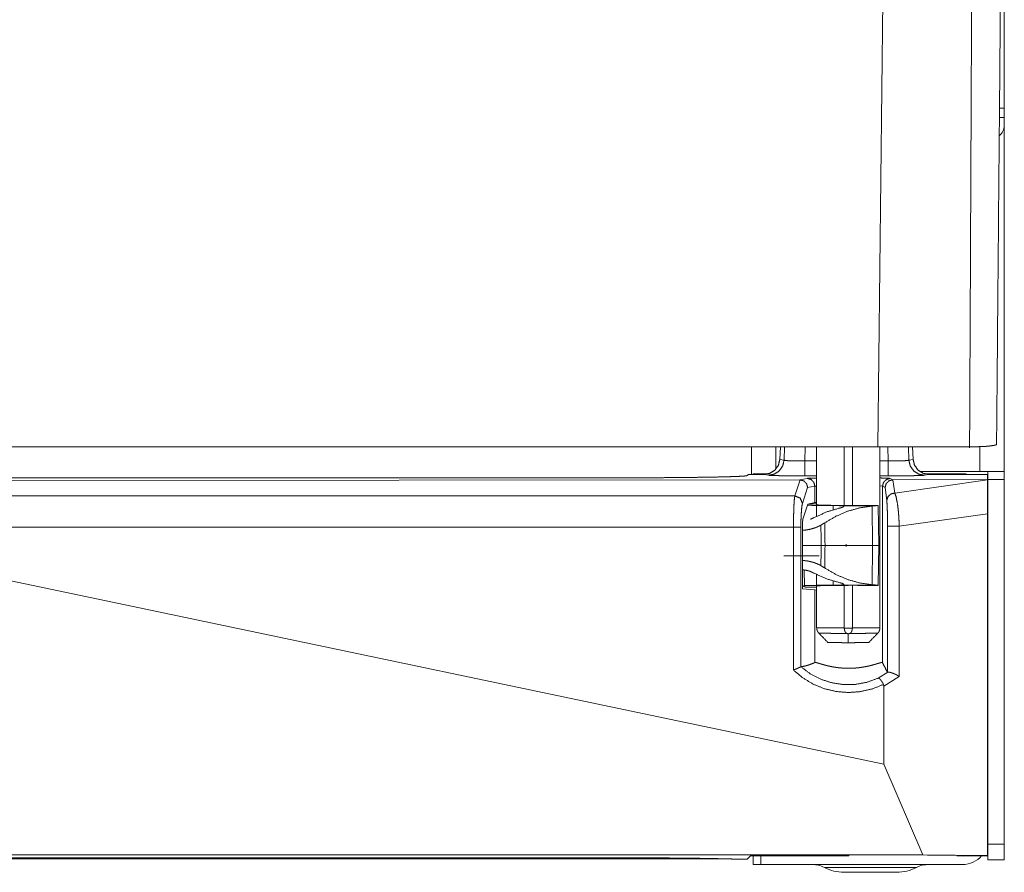
# Model space of a CAD drawing. Units: inches. Extents: x 61 to 114, y 16 to 135.
# Drawn here: x 65 to 69, y 16 to 19 of the extents above; entities that cross this region are included whole.
import ezdxf

# ---------------------------------------------------------------- set-up
doc = ezdxf.new("R2010")
doc.units = ezdxf.units.IN
doc.header["$MEASUREMENT"] = 0
doc.layers.add('CGM', color=7, linetype='Continuous', true_color=0xffffff)

msp = doc.modelspace()

# ---------------------------------------------------------------- linework, layer by layer
at = {"layer": 'CGM', "color": 2, "linetype": 'Continuous', "lineweight": 18}
for p, q in [((68.1195, 17.7823), (68.1381, 19.4969)), ((68.6045, 19.0819), (68.6045, 19.0458)), ((68.6045, 19.0158), (68.6045, 17.6867)), ((64.6402, 17.7823), (68.1195, 17.7823)), ((67.6345, 17.6762), (67.6345, 17.7823)), ((67.728, 17.7823), (67.728, 17.6968)), ((67.743, 17.7339), (67.7451, 17.7823)), ((67.7592, 17.7307), (67.7609, 17.7823)), ((67.8405, 17.7823), (67.8388, 17.7285)), ((67.8844, 17.7823), (67.8844, 17.5155)), ((67.9904, 17.557), (67.9904, 17.7823)), ((68.0215, 17.7823), (68.0215, 17.557)), ((68.1195, 17.7823), (68.4713, 17.7823)), ((68.1274, 17.0876), (68.1274, 17.7823)), ((68.1588, 17.7285), (68.1571, 17.7823)), ((68.2367, 17.7823), (68.2383, 17.7307)), ((68.2546, 17.7339), (68.2525, 17.7823)), ((68.511, 17.6867), (68.511, 17.7831)), ((67.743, 17.7339), (67.7592, 17.7307)), ((67.8388, 17.7285), (67.8844, 17.7285)), ((68.1274, 17.7285), (68.1588, 17.7285)), ((68.2383, 17.7307), (68.2546, 17.7339)), ((68.511, 17.6867), (68.281, 17.6867)), ((67.1183, 17.663), (62.0908, 17.663)), ((64.6049, 17.6522), (67.8197, 17.6553)), ((67.6228, 17.6762), (67.6182, 17.6716)), ((67.6825, 17.6762), (67.6228, 17.6762)), ((67.6405, 17.6762), (67.6405, 17.6787)), ((67.6405, 17.6787), (67.6705, 17.6787)), ((67.6705, 17.6787), (67.6997, 17.6787)), ((67.6705, 17.6787), (67.6705, 17.6762)), ((67.6995, 17.6728), (67.6825, 17.6762)), ((67.8005, 17.5938), (67.8207, 17.6553)), ((67.8197, 17.6553), (67.8476, 17.6609)), ((67.8207, 17.6553), (67.8197, 17.6553)), ((67.8844, 17.6706), (67.8388, 17.6706)), ((68.1588, 17.6706), (68.1274, 17.6706)), ((68.1669, 17.6607), (68.1771, 17.6557)), ((68.1771, 17.6557), (68.1772, 17.6557)), ((68.1772, 17.6557), (68.5405, 17.656)), ((68.1772, 17.6557), (68.1839, 17.6046)), ((68.1839, 17.6046), (68.5405, 17.6547)), ((68.2979, 17.6787), (68.4445, 17.6787)), ((68.3151, 17.6762), (68.2981, 17.6728)), ((68.4685, 17.6762), (68.3151, 17.6762)), ((68.5405, 17.6762), (68.4685, 17.6762)), ((68.5405, 17.6762), (68.5405, 17.656)), ((68.5405, 17.656), (68.5405, 17.6547)), ((68.541, 17.6567), (68.6045, 17.6567)), ((68.541, 16.2567), (68.541, 17.6567)), ((68.6045, 16.2567), (68.6045, 17.6567)), ((67.8499, 17.6254), (67.83, 17.5648)), ((67.8775, 17.6309), (67.8499, 17.6254)), ((67.8844, 17.6316), (67.8775, 17.6309)), ((67.8775, 17.6309), (67.8775, 17.5678)), ((68.137, 17.6307), (68.1274, 17.6317)), ((68.137, 17.6307), (68.137, 16.9536)), ((68.147, 17.6257), (68.137, 17.6307)), ((68.1535, 17.5756), (68.147, 17.6257)), ((64.6049, 17.5938), (67.8005, 17.5938)), ((67.8318, 17.504), (67.8511, 17.5625)), ((67.8511, 17.5625), (67.8775, 17.5678)), ((67.8567, 17.5637), (67.8844, 17.5637)), ((67.8775, 17.5678), (67.8844, 17.5684)), ((67.8853, 17.5598), (67.8855, 17.56)), ((67.8853, 17.5593), (67.8853, 17.5598)), ((67.9478, 17.5404), (67.9479, 17.5563)), ((67.9479, 17.5563), (67.9715, 17.556)), ((67.9715, 17.556), (68.113, 17.556)), ((68.1203, 17.5574), (68.0881, 17.5574)), ((68.0989, 17.4037), (68.0969, 17.5548)), ((68.113, 17.556), (68.1204, 17.5566)), ((68.1204, 17.5566), (68.1203, 17.5574)), ((68.123, 17.4037), (68.1204, 17.5566)), ((68.5405, 17.5254), (68.2014, 17.4778)), ((68.5405, 16.2134), (68.5405, 17.5254)), ((67.7955, 17.4731), (64.6061, 17.4731)), ((67.7955, 16.925), (67.7955, 17.4731)), ((67.8238, 17.4731), (67.8238, 16.9379)), ((67.8297, 17.2375), (67.8297, 17.4731)), ((68.1564, 16.9164), (68.1564, 17.4778)), ((68.2014, 17.4778), (68.2014, 16.9007)), ((68.0989, 17.4037), (67.9165, 17.4037)), ((68.0969, 17.2525), (68.0989, 17.4037)), ((68.1204, 17.2507), (68.123, 17.4037)), ((67.8313, 17.3637), (67.8941, 17.3637)), ((68.142, 16.5637), (64.6061, 17.3069)), ((67.8369, 17.3088), (67.8374, 17.2489)), ((67.8844, 17.2918), (67.8844, 17.0876)), ((67.8297, 17.2489), (67.8374, 17.2489)), ((67.8297, 17.2482), (67.831, 17.2482)), ((67.8775, 17.2327), (67.8297, 17.2375)), ((67.8307, 17.248), (67.831, 17.2482)), ((67.8307, 17.248), (67.8307, 17.2482)), ((67.8308, 17.2475), (67.8307, 17.248)), ((67.831, 17.2474), (67.8308, 17.2475)), ((67.8421, 17.2437), (67.831, 17.2474)), ((67.8844, 17.2437), (67.8421, 17.2437)), ((67.8775, 17.2327), (67.8775, 16.954)), ((67.8844, 17.2324), (67.8775, 17.2327)), ((67.8853, 17.2475), (67.8853, 17.248)), ((67.8855, 17.2474), (67.8853, 17.2475)), ((67.9479, 17.2511), (67.9478, 17.2669)), ((67.9715, 17.2514), (67.9479, 17.2511)), ((68.113, 17.2514), (67.9715, 17.2514)), ((67.9904, 17.0866), (67.9904, 17.2503)), ((68.0215, 17.2504), (68.0215, 17.0866)), ((68.0881, 17.25), (68.1203, 17.25)), ((68.1204, 17.2507), (68.113, 17.2514)), ((68.1203, 17.25), (68.1204, 17.2507)), ((68.0215, 17.0864), (67.9904, 17.0864)), ((68.541, 17.1037), (68.5405, 17.1037)), ((68.1208, 16.8941), (68.1578, 16.9167)), ((68.2014, 16.9007), (68.142, 16.8638)), ((68.142, 16.8638), (68.142, 16.5637)), ((68.5405, 16.7537), (68.541, 16.7537)), ((68.2922, 16.2159), (68.142, 16.5637)), ((68.541, 16.2567), (68.6045, 16.2567)), ((68.541, 16.1967), (68.541, 16.2567)), ((68.6045, 16.2567), (68.6045, 16.1967)), ((68.2922, 16.2159), (60.9169, 16.2159)), ((67.6172, 16.1988), (67.6308, 16.2124)), ((68.0082, 16.2124), (67.6308, 16.2124)), ((67.6405, 16.1787), (67.6405, 16.2124)), ((67.6705, 16.2124), (67.6705, 16.1787)), ((68.0084, 16.2156), (68.0082, 16.2124)), ((68.1959, 16.2156), (68.0084, 16.2156)), ((68.1959, 16.2156), (68.4223, 16.2134)), ((68.5405, 16.2134), (68.2922, 16.2159)), ((68.4223, 16.2134), (68.4223, 16.2124)), ((68.5405, 16.2124), (68.4223, 16.2124)), ((68.5405, 16.2134), (68.5405, 16.2124)), ((61.6675, 16.2003), (67.5415, 16.2003)), ((67.1183, 16.2044), (62.0908, 16.2044)), ((67.6172, 16.1988), (67.5838, 16.1988)), ((67.6705, 16.1787), (67.6405, 16.1787)), ((68.4445, 16.1787), (67.6705, 16.1787)), ((68.6045, 16.1967), (68.541, 16.1967))]:
    msp.add_line(p, q, dxfattribs=at)
for centre, radius, start, end in [((68.5545, 19.0158), 0.05, 308.3564, 0), ((68.4445, 17.5827), 0.096, 76.8952, 90), ((68.4445, 16.2747), 0.096, 270, 319.5436), ((67.8676, 16.0787), 0.1, 62.4198, 90), ((68.3135, 16.0787), 0.1, 90, 117.5802), ((67.9898, 16.3127), 0.164, 242.4198, 270), ((68.1912, 16.3127), 0.164, 270, 297.5802)]:
    msp.add_arc(centre, radius, start, end, dxfattribs=at)
for points, knots in [([(68.4831, 20.3874), (68.4774, 19.1181), (68.4734, 18.2276), (68.4713, 17.7823), (68.4713, 17.7823)], [0, 0, 0.487223, 0.829073, 0.999998, 1, 1]), ([(68.6045, 19.4597), (68.6045, 19.4471), (68.6045, 19.44), (68.6045, 19.4362), (68.6045, 19.4324), (68.6045, 19.416), (68.6045, 19.3978), (68.6045, 19.388), (68.6045, 19.3673), (68.6045, 19.3534), (68.6045, 19.3477), (68.6045, 19.339), (68.6045, 19.321), (68.6045, 19.2961), (68.6045, 19.2832), (68.6045, 19.2565), (68.6045, 19.2427), (68.6045, 19.2357), (68.6045, 19.2286), (68.6045, 19.2001), (68.6045, 19.1712), (68.6045, 19.1418), (68.6045, 19.127), (68.6045, 19.097), (68.6045, 19.0819)], [0, 0, 0.033465, 0.052209, 0.062079, 0.072246, 0.1158, 0.16392, 0.189674, 0.244597, 0.281271, 0.296422, 0.319522, 0.367039, 0.433099, 0.467274, 0.537926, 0.574415, 0.592956, 0.61164, 0.687087, 0.763653, 0.841323, 0.880573, 0.95991, 1, 1]), ([(68.6045, 19.0458), (68.6045, 19.0308), (68.6045, 19.0158)], [0, 0, 0.500109, 1, 1]), ([(68.5388, 17.7843), (68.5356, 17.784), (68.5324, 17.7837), (68.5307, 17.7836), (68.529, 17.7835), (68.5272, 17.7834), (68.5254, 17.7833), (68.5181, 17.7829), (68.5104, 17.7827), (68.4939, 17.7824), (68.4758, 17.7823)], [0, 0, 0.050226, 0.102276, 0.12901, 0.156356, 0.184109, 0.21227, 0.328679, 0.451023, 0.713596, 1, 1]), ([(68.5388, 17.7843), (68.5457, 17.785), (68.5519, 17.7857), (68.5575, 17.7865), (68.5624, 17.7872), (68.5635, 17.7874), (68.5646, 17.7876), (68.5656, 17.7878), (68.5666, 17.788), (68.5684, 17.7884), (68.57, 17.7888), (68.5728, 17.7896), (68.5748, 17.7905)], [0, 0, 0.189723, 0.361133, 0.514455, 0.64958, 0.680615, 0.710426, 0.738848, 0.766224, 0.817159, 0.863083, 0.940748, 1, 1]), ([(67.6825, 17.6762), (67.705, 17.6805), (67.7244, 17.693), (67.7377, 17.7117), (67.743, 17.7339)], [0, 0, 0.250396, 0.500776, 0.750771, 1, 1]), ([(67.7592, 17.7307), (67.7541, 17.7084), (67.741, 17.6897), (67.7219, 17.6772), (67.6995, 17.6728)], [0, 0, 0.250384, 0.500598, 0.750453, 1, 1]), ([(67.7592, 17.7307), (67.7647, 17.7295), (67.7767, 17.7286), (67.7941, 17.7282), (67.8154, 17.7281), (67.8388, 17.7285)], [0, 0, 0.070459, 0.221008, 0.439347, 0.706756, 1, 1]), ([(67.8388, 17.6706), (67.8388, 17.6752), (67.8388, 17.7064), (67.8388, 17.7285)], [0, 0, 0.080457, 0.618801, 1, 1]), ([(68.1588, 17.7285), (68.1822, 17.7281), (68.2035, 17.7282), (68.2209, 17.7286), (68.2328, 17.7295), (68.2383, 17.7307)], [0, 0, 0.293244, 0.560653, 0.779074, 0.929541, 1, 1]), ([(68.1588, 17.7285), (68.1588, 17.7064), (68.1588, 17.6752), (68.1588, 17.6706)], [0, 0, 0.381199, 0.919543, 1, 1]), ([(68.2981, 17.6728), (68.2757, 17.6772), (68.2566, 17.6897), (68.2435, 17.7084), (68.2383, 17.7307)], [0, 0, 0.249532, 0.499432, 0.74963, 1, 1]), ([(68.2546, 17.7339), (68.2599, 17.7117), (68.2732, 17.693), (68.2925, 17.6805), (68.3151, 17.6762)], [0, 0, 0.249219, 0.499221, 0.749667, 1, 1]), ([(68.6045, 17.6867), (68.6, 17.6867), (68.566, 17.6867), (68.511, 17.6867)], [0, 0, 0.048949, 0.412199, 1, 1]), ([(67.6182, 17.6716), (67.6129, 17.6705), (67.5993, 17.6693), (67.5777, 17.6683), (67.5484, 17.6673), (67.5118, 17.6663), (67.4687, 17.6655), (67.4198, 17.6648), (67.3658, 17.6641), (67.3076, 17.6637), (67.2463, 17.6633), (67.1828, 17.6631), (67.1183, 17.663)], [0, 0, 0.010844, 0.038099, 0.081406, 0.140068, 0.213102, 0.299288, 0.397211, 0.505204, 0.621473, 0.744079, 0.870966, 1, 1]), ([(67.8388, 17.6706), (67.8046, 17.6706), (67.7724, 17.6709), (67.7443, 17.6712), (67.722, 17.6717), (67.7067, 17.6722), (67.6995, 17.6728)], [0, 0, 0.245675, 0.476356, 0.678032, 0.838469, 0.948012, 1, 1]), ([(67.8207, 17.6553), (67.8353, 17.6509), (67.8459, 17.64), (67.8499, 17.6254)], [0, 0, 0.332861, 0.666836, 1, 1]), ([(67.8476, 17.6609), (67.8538, 17.6614), (67.8662, 17.662), (67.8844, 17.6624)], [0, 0, 0.166635, 0.504477, 1, 1]), ([(67.8476, 17.6609), (67.8626, 17.6568), (67.8735, 17.6459), (67.8775, 17.6309)], [0, 0, 0.332851, 0.666156, 1, 1]), ([(68.1274, 17.6625), (68.1481, 17.662), (68.1615, 17.6614), (68.1669, 17.6607)], [0, 0, 0.523485, 0.86249, 1, 1]), ([(68.1669, 17.6607), (68.1519, 17.6567), (68.141, 17.6457), (68.137, 17.6307)], [0, 0, 0.333291, 0.666617, 1, 1]), ([(68.1771, 17.6557), (68.1621, 17.6516), (68.1511, 17.6407), (68.147, 17.6257)], [0, 0, 0.333501, 0.667033, 1, 1]), ([(68.2981, 17.6728), (68.2908, 17.6722), (68.2756, 17.6717), (68.2532, 17.6712), (68.2251, 17.6709), (68.193, 17.6706), (68.1588, 17.6706)], [0, 0, 0.052032, 0.161523, 0.322, 0.523666, 0.754337, 1, 1]), ([(68.5405, 17.6547), (68.5405, 17.6434), (68.5405, 17.6054), (68.5405, 17.5535), (68.5405, 17.5254)], [0, 0, 0.087371, 0.381249, 0.782893, 1, 1]), ([(67.7955, 17.4731), (67.7957, 17.5054), (67.7964, 17.5356), (67.7975, 17.5615), (67.7989, 17.5813), (67.8005, 17.5938)], [0, 0, 0.267549, 0.516904, 0.731173, 0.895853, 1, 1]), ([(67.8005, 17.5938), (67.8212, 17.585), (67.83, 17.5648)], [0, 0, 0.505263, 1, 1]), ([(68.1839, 17.6046), (68.1688, 17.6008), (68.1577, 17.5902), (68.1535, 17.5756)], [0, 0, 0.337929, 0.671868, 1, 1]), ([(68.1564, 17.4778), (68.1563, 17.5033), (68.1559, 17.5275), (68.1553, 17.5485), (68.1544, 17.5649), (68.1535, 17.5756)], [0, 0, 0.260678, 0.50729, 0.722315, 0.890494, 1, 1]), ([(68.1839, 17.6046), (68.1889, 17.5911), (68.1934, 17.5699), (68.1972, 17.5426), (68.1999, 17.5112), (68.2014, 17.4778)], [0, 0, 0.112068, 0.280321, 0.494459, 0.740015, 1, 1]), ([(67.83, 17.5648), (67.828, 17.5554), (67.8263, 17.5403), (67.8249, 17.5206), (67.8241, 17.4977), (67.8238, 17.4731)], [0, 0, 0.105308, 0.270243, 0.484282, 0.733116, 1, 1]), ([(67.9479, 17.5563), (67.9174, 17.5566), (67.8902, 17.5569), (67.8673, 17.5574), (67.8495, 17.5579)], [0, 0, 0.310623, 0.586791, 0.819181, 1, 1]), ([(67.9728, 17.5469), (67.9231, 17.5322), (67.875, 17.5107)], [0, 0, 0.496465, 1, 1]), ([(68.0881, 17.5574), (68.0597, 17.5571), (68.0291, 17.557), (67.9978, 17.557), (67.9677, 17.5572), (67.9403, 17.5574), (67.9173, 17.5578), (67.8999, 17.5583), (67.889, 17.5588), (67.8853, 17.5593)], [0, 0, 0.139695, 0.290812, 0.444946, 0.593561, 0.728411, 0.841956, 0.927943, 0.981574, 1, 1]), ([(68.0969, 17.5548), (68.0492, 17.5478), (68.0027, 17.5345), (67.958, 17.5153), (67.9154, 17.4903)], [0, 0, 0.247412, 0.495882, 0.74644, 1, 1]), ([(67.9715, 17.556), (67.9734, 17.556), (67.9753, 17.5559), (67.9762, 17.5559), (67.9771, 17.5558), (67.9779, 17.5558), (67.9787, 17.5557), (67.9816, 17.5555), (67.9841, 17.5552), (67.9846, 17.5552), (67.9851, 17.5551), (67.9856, 17.555), (67.986, 17.5549), (67.9868, 17.5547), (67.9874, 17.5545), (67.9883, 17.554), (67.9886, 17.5534), (67.9886, 17.5532), (67.9886, 17.5531), (67.9885, 17.5529), (67.9884, 17.5527), (67.9881, 17.5524), (67.9877, 17.552), (67.9865, 17.5512), (67.9847, 17.5504), (67.9842, 17.5502), (67.9836, 17.55), (67.983, 17.5498), (67.9824, 17.5496), (67.9811, 17.5491), (67.9797, 17.5487), (67.9765, 17.5478), (67.9728, 17.5469)], [0, 0, 0.055695, 0.108635, 0.134098, 0.15864, 0.182269, 0.205165, 0.287989, 0.357588, 0.372881, 0.387295, 0.400999, 0.413648, 0.436356, 0.455686, 0.484387, 0.503525, 0.507996, 0.512618, 0.517711, 0.52334, 0.536419, 0.552378, 0.593821, 0.64909, 0.665199, 0.682011, 0.699701, 0.718258, 0.757497, 0.799736, 0.893624, 1, 1]), ([(68.113, 17.556), (68.1098, 17.5558), (68.106, 17.5556), (68.1017, 17.5552), (68.0969, 17.5548)], [0, 0, 0.20105, 0.434889, 0.701087, 1, 1]), ([(67.8297, 17.4731), (67.83, 17.4866), (67.8307, 17.4976), (67.8318, 17.504)], [0, 0, 0.435939, 0.790927, 1, 1]), ([(67.875, 17.5107), (67.8677, 17.5075), (67.8608, 17.504)], [0, 0, 0.508962, 1, 1]), ([(67.9007, 17.4812), (67.8967, 17.4792), (67.8926, 17.4771), (67.8904, 17.4762), (67.8883, 17.4752), (67.8861, 17.4743), (67.8838, 17.4734), (67.8793, 17.4716), (67.8746, 17.47), (67.8697, 17.4685), (67.8648, 17.4671), (67.8622, 17.4664), (67.8597, 17.4658), (67.8571, 17.4652), (67.8544, 17.4647), (67.8491, 17.4637), (67.8438, 17.4629), (67.8384, 17.4623), (67.8329, 17.4618), (67.8298, 17.4616)], [0, 0, 0.060667, 0.122736, 0.154322, 0.186289, 0.218626, 0.251324, 0.317315, 0.384451, 0.452772, 0.522298, 0.557577, 0.593165, 0.629167, 0.665405, 0.738076, 0.811155, 0.88463, 0.958568, 1, 1]), ([(67.9154, 17.4903), (67.9077, 17.486), (67.9007, 17.4812)], [0, 0, 0.512391, 1, 1]), ([(68.2014, 17.4778), (68.1639, 17.4778), (68.1564, 17.4778)], [0, 0, 0.834274, 1, 1]), ([(67.8313, 17.3637), (67.8256, 17.3637), (67.7938, 17.3637), (67.7628, 17.3637), (67.758, 17.3637)], [0, 0, 0.07762, 0.5127, 0.93508, 1, 1]), ([(67.758, 17.3637), (67.7623, 17.3637), (67.7931, 17.3637), (67.8399, 17.3637), (67.88, 17.3637), (67.8941, 17.3637)], [0, 0, 0.031186, 0.257808, 0.601521, 0.896398, 1, 1]), ([(67.8298, 17.3457), (67.8329, 17.3456), (67.8384, 17.3451), (67.8438, 17.3445), (67.8491, 17.3437), (67.8544, 17.3427), (67.8571, 17.3422), (67.8597, 17.3416), (67.8622, 17.3409), (67.8648, 17.3403), (67.8697, 17.3389), (67.8746, 17.3374), (67.8793, 17.3357), (67.8838, 17.334), (67.8861, 17.3331), (67.8883, 17.3322), (67.8904, 17.3312), (67.8926, 17.3302), (67.8967, 17.3282), (67.9007, 17.3261)], [0, 0, 0.041433, 0.11537, 0.188842, 0.261925, 0.334595, 0.370828, 0.40683, 0.442423, 0.477696, 0.547228, 0.615541, 0.682678, 0.748668, 0.781365, 0.813702, 0.845669, 0.877264, 0.939323, 1, 1]), ([(67.8299, 17.3099), (67.8324, 17.3097), (67.835, 17.3094), (67.8375, 17.3091), (67.8388, 17.3089), (67.8401, 17.3087), (67.8413, 17.3085), (67.8426, 17.3083), (67.8475, 17.3074), (67.8521, 17.3062), (67.8544, 17.3056), (67.8566, 17.3049), (67.8587, 17.3042), (67.8608, 17.3034)], [0, 0, 0.079252, 0.161338, 0.242793, 0.283399, 0.32386, 0.364392, 0.404587, 0.561573, 0.712759, 0.786565, 0.858964, 0.930177, 1, 1]), ([(67.9007, 17.3261), (67.9077, 17.3214), (67.9154, 17.3171)], [0, 0, 0.487581, 1, 1]), ([(67.9154, 17.3171), (67.958, 17.2921), (68.0027, 17.2728), (68.0492, 17.2596), (68.0969, 17.2525)], [0, 0, 0.253563, 0.504121, 0.75259, 1, 1]), ([(67.8608, 17.3034), (67.8677, 17.2999), (67.875, 17.2966)], [0, 0, 0.491062, 1, 1]), ([(67.875, 17.2966), (67.9231, 17.2752), (67.9728, 17.2604)], [0, 0, 0.503532, 1, 1]), ([(67.8374, 17.2489), (67.8535, 17.2496), (67.8781, 17.2502), (67.9102, 17.2507), (67.9479, 17.2511)], [0, 0, 0.145263, 0.368675, 0.658668, 1, 1]), ([(67.8853, 17.248), (67.889, 17.2486), (67.8999, 17.2491), (67.9173, 17.2496), (67.9403, 17.2499), (67.9677, 17.2502), (67.9978, 17.2503), (68.0291, 17.2504), (68.0597, 17.2502), (68.0881, 17.25)], [0, 0, 0.018428, 0.072058, 0.158045, 0.27159, 0.406439, 0.555054, 0.709188, 0.860306, 1, 1]), ([(67.9728, 17.2604), (67.9765, 17.2596), (67.9797, 17.2587), (67.9811, 17.2582), (67.9824, 17.2578), (67.983, 17.2576), (67.9836, 17.2574), (67.9842, 17.2572), (67.9847, 17.257), (67.9865, 17.2561), (67.9877, 17.2554), (67.9881, 17.255), (67.9884, 17.2546), (67.9885, 17.2545), (67.9886, 17.2543), (67.9886, 17.2541), (67.9886, 17.254), (67.9883, 17.2534), (67.9874, 17.2529), (67.9868, 17.2527), (67.986, 17.2525), (67.9856, 17.2524), (67.9851, 17.2523), (67.9846, 17.2522), (67.9841, 17.2521), (67.9816, 17.2518), (67.9787, 17.2516), (67.9779, 17.2516), (67.9771, 17.2515), (67.9762, 17.2515), (67.9753, 17.2515), (67.9734, 17.2514), (67.9715, 17.2514)], [0, 0, 0.106377, 0.200277, 0.242516, 0.281755, 0.300313, 0.317987, 0.334798, 0.350907, 0.406196, 0.447615, 0.463574, 0.476653, 0.482321, 0.487371, 0.492039, 0.49651, 0.515609, 0.544309, 0.563639, 0.586347, 0.598996, 0.61271, 0.627116, 0.642409, 0.712013, 0.794834, 0.817731, 0.841359, 0.865904, 0.891364, 0.944305, 1, 1]), ([(68.0969, 17.2525), (68.1017, 17.2521), (68.106, 17.2518), (68.1098, 17.2515), (68.113, 17.2514)], [0, 0, 0.298913, 0.565118, 0.79895, 1, 1]), ([(67.8844, 17.0876), (67.8849, 17.0876), (67.8855, 17.0875), (67.8875, 17.0875), (67.8888, 17.0875), (67.8896, 17.0875), (67.8904, 17.0875), (67.8908, 17.0875), (67.8913, 17.0875), (67.8918, 17.0875), (67.8922, 17.0875), (67.8966, 17.0874), (67.9017, 17.0874), (67.9078, 17.0873), (67.9086, 17.0873), (67.9094, 17.0873), (67.9111, 17.0873), (67.9129, 17.0873), (67.9184, 17.0872), (67.9222, 17.0872), (67.9305, 17.0871), (67.9394, 17.087), (67.9405, 17.087), (67.9417, 17.087), (67.9429, 17.087), (67.9464, 17.087), (67.9537, 17.0869), (67.9638, 17.0868), (67.9715, 17.0867), (67.9742, 17.0867), (67.9755, 17.0867), (67.9769, 17.0867), (67.9782, 17.0867), (67.9795, 17.0867), (67.9904, 17.0866)], [0, 0, 0.004609, 0.010385, 0.028821, 0.041418, 0.048608, 0.056412, 0.060468, 0.064708, 0.069133, 0.073619, 0.114361, 0.163277, 0.220365, 0.228047, 0.235912, 0.251951, 0.268482, 0.320347, 0.356849, 0.434585, 0.518528, 0.529466, 0.540527, 0.551589, 0.585203, 0.653906, 0.748725, 0.822221, 0.847109, 0.859707, 0.872304, 0.884963, 0.897684, 1, 1]), ([(67.8845, 17.0875), (67.885, 17.082), (67.8865, 17.0767), (67.8883, 17.0727), (67.8908, 17.0691), (67.8919, 17.0678), (67.8932, 17.0667)], [0, 0, 0.241061, 0.47674, 0.666274, 0.855137, 0.927323, 1, 1]), ([(68.0016, 17.0654), (68.0001, 17.066), (67.9988, 17.0667), (67.9981, 17.0672), (67.9975, 17.0676), (67.9969, 17.0681), (67.9964, 17.0686), (67.9958, 17.0692), (67.9953, 17.0698), (67.9949, 17.0704), (67.9944, 17.071), (67.9937, 17.0723), (67.993, 17.0737), (67.9924, 17.0752), (67.9919, 17.0767), (67.9917, 17.0774), (67.9915, 17.0782), (67.9913, 17.079), (67.9911, 17.0798), (67.9908, 17.0815), (67.9906, 17.0831), (67.9905, 17.0847), (67.9904, 17.0864)], [0, 0, 0.063376, 0.125284, 0.156018, 0.186486, 0.216437, 0.246398, 0.276271, 0.306271, 0.336317, 0.36654, 0.42678, 0.487328, 0.548634, 0.61101, 0.642683, 0.674712, 0.706809, 0.738983, 0.803587, 0.868504, 0.933988, 1, 1]), ([(68.0215, 17.0864), (68.0214, 17.0847), (68.0212, 17.0831), (68.021, 17.0814), (68.0207, 17.0798), (68.0206, 17.079), (68.0204, 17.0782), (68.0202, 17.0774), (68.02, 17.0767), (68.0195, 17.0752), (68.0189, 17.0737), (68.0185, 17.073), (68.0182, 17.0723), (68.0178, 17.0716), (68.0174, 17.071), (68.0165, 17.0698), (68.0155, 17.0686), (68.0149, 17.0681), (68.0143, 17.0676), (68.0137, 17.0671), (68.0131, 17.0667), (68.0117, 17.066), (68.0102, 17.0654)], [0, 0, 0.066072, 0.131631, 0.196748, 0.261534, 0.293901, 0.326127, 0.357975, 0.389664, 0.45205, 0.513544, 0.544065, 0.574632, 0.605127, 0.635298, 0.695147, 0.754916, 0.784925, 0.815314, 0.845467, 0.875851, 0.937136, 1, 1]), ([(68.0215, 17.0866), (68.0269, 17.0866), (68.0324, 17.0867), (68.0429, 17.0868), (68.0531, 17.0869), (68.063, 17.087), (68.0678, 17.087), (68.0725, 17.087), (68.0814, 17.0871), (68.0896, 17.0872), (68.0935, 17.0872), (68.1008, 17.0873), (68.1072, 17.0874), (68.1101, 17.0874), (68.1153, 17.0874), (68.1196, 17.0875), (68.1201, 17.0875), (68.121, 17.0875), (68.1214, 17.0875), (68.1222, 17.0875), (68.123, 17.0875), (68.1244, 17.0875), (68.1263, 17.0875), (68.1269, 17.0876), (68.1272, 17.0876), (68.1273, 17.0876), (68.1274, 17.0876), (68.1274, 17.0876), (68.1274, 17.0876)], [0, 0, 0.051496, 0.102501, 0.202114, 0.298654, 0.391999, 0.437411, 0.481411, 0.565046, 0.642782, 0.679469, 0.74811, 0.808824, 0.836232, 0.885086, 0.925951, 0.930498, 0.939163, 0.94328, 0.951023, 0.958213, 0.970872, 0.98943, 0.995207, 0.997296, 0.998771, 0.999324, 0.999877, 1, 1]), ([(68.0215, 17.0866), (68.0215, 17.0865), (68.0215, 17.0864)], [0, 0, 0.493564, 1, 1]), ([(68.1187, 17.0667), (68.1194, 17.0673), (68.1201, 17.0679), (68.1234, 17.0721), (68.1255, 17.0771), (68.1269, 17.0822), (68.1274, 17.0875)], [0, 0, 0.040922, 0.081489, 0.309313, 0.540723, 0.768332, 1, 1]), ([(68.0016, 17.0654), (67.9908, 17.0655), (67.9801, 17.0656), (67.9749, 17.0657), (67.9646, 17.0658), (67.9548, 17.0659), (67.9501, 17.066), (67.9454, 17.066), (67.9431, 17.066), (67.9365, 17.0661), (67.9323, 17.0662), (67.9245, 17.0663), (67.9209, 17.0663), (67.9165, 17.0663), (67.9149, 17.0664), (67.9141, 17.0664), (67.9111, 17.0664), (67.9056, 17.0665), (67.9011, 17.0665), (67.9002, 17.0665), (67.8992, 17.0665), (67.8988, 17.0666), (67.8984, 17.0666), (67.898, 17.0666), (67.8976, 17.0666), (67.895, 17.0666), (67.8935, 17.0666), (67.8929, 17.0666)], [0, 0, 0.099431, 0.197783, 0.246241, 0.340341, 0.430727, 0.474573, 0.51746, 0.538424, 0.599101, 0.637496, 0.709494, 0.743156, 0.782869, 0.797963, 0.805331, 0.833363, 0.883139, 0.924648, 0.933693, 0.942198, 0.946271, 0.950165, 0.953938, 0.957532, 0.981072, 0.995208, 1, 1]), ([(68.0016, 17.0654), (68.0028, 17.065), (68.0039, 17.0646), (68.0044, 17.0644), (68.005, 17.0641), (68.0053, 17.064), (68.0055, 17.0639), (68.0057, 17.0638), (68.0058, 17.0638), (68.0058, 17.0637), (68.0059, 17.0637), (68.0059, 17.0636), (68.0059, 17.0636)], [0, 0, 0.254862, 0.509956, 0.637142, 0.76221, 0.82519, 0.887571, 0.917415, 0.946919, 0.960819, 0.975595, 0.988124, 1, 1]), ([(68.0102, 17.0654), (68.0091, 17.065), (68.008, 17.0646), (68.0074, 17.0644), (68.0069, 17.0641), (68.0066, 17.064), (68.0063, 17.0639), (68.0062, 17.0638), (68.0061, 17.0638), (68.006, 17.0637), (68.006, 17.0637), (68.006, 17.0636), (68.0059, 17.0636)], [0, 0, 0.255899, 0.509411, 0.636342, 0.762573, 0.824201, 0.886656, 0.916468, 0.945759, 0.960973, 0.974475, 0.987811, 1, 1]), ([(68.0059, 17.0636), (68.0059, 17.0543), (68.0059, 17.0374), (68.0059, 17.0298)], [0, 0, 0.273301, 0.773325, 1, 1]), ([(68.1189, 17.0666), (68.1189, 17.0666), (68.1188, 17.0666), (68.1188, 17.0666), (68.1186, 17.0666), (68.1184, 17.0666), (68.1168, 17.0666), (68.1143, 17.0666), (68.1135, 17.0666), (68.1122, 17.0665), (68.1117, 17.0665), (68.1112, 17.0665), (68.1107, 17.0665), (68.1062, 17.0665), (68.1008, 17.0664), (68.0945, 17.0663), (68.091, 17.0663), (68.0874, 17.0663), (68.0835, 17.0662), (68.0753, 17.0661), (68.0665, 17.066), (68.0595, 17.0659), (68.0546, 17.0659), (68.0472, 17.0658), (68.037, 17.0657), (68.0318, 17.0656), (68.0265, 17.0655), (68.0238, 17.0655), (68.0157, 17.0654), (68.0102, 17.0654)], [0, 0, 0.000299, 0.000719, 0.001198, 0.002756, 0.004852, 0.019109, 0.04265, 0.050018, 0.062178, 0.066551, 0.071044, 0.075656, 0.117168, 0.166827, 0.224632, 0.256619, 0.290464, 0.325806, 0.401043, 0.482269, 0.547083, 0.59159, 0.659878, 0.753744, 0.801845, 0.850785, 0.875524, 0.950042, 1, 1]), ([(68.0059, 17.0298), (67.9907, 17.0301), (67.9832, 17.0302), (67.969, 17.0304), (67.9624, 17.0306), (67.9505, 17.0308), (67.9454, 17.0308), (67.9368, 17.031), (67.9335, 17.0311), (67.929, 17.0311), (67.9275, 17.0312)], [0, 0, 0.194488, 0.289367, 0.470408, 0.554744, 0.706483, 0.772392, 0.881547, 0.923633, 0.980742, 1, 1]), ([(68.0844, 17.0312), (68.0829, 17.0311), (68.0784, 17.0311), (68.0711, 17.0309), (68.0613, 17.0308), (68.0494, 17.0306), (68.0359, 17.0303), (68.0286, 17.0302), (68.0136, 17.0299), (68.0059, 17.0298)], [0, 0, 0.019339, 0.076361, 0.168991, 0.293576, 0.445219, 0.618111, 0.710408, 0.902225, 1, 1]), ([(67.8238, 16.9379), (67.8235, 16.9377), (67.8228, 16.9374), (67.8224, 16.9371), (67.822, 16.9369), (67.8214, 16.9366), (67.8208, 16.9364), (67.8195, 16.9357), (67.818, 16.935), (67.8172, 16.9346), (67.8163, 16.9342), (67.8154, 16.9338), (67.8144, 16.9333), (67.8124, 16.9324), (67.8102, 16.9314), (67.8091, 16.9309), (67.808, 16.9304), (67.8056, 16.9294), (67.8032, 16.9283), (67.8007, 16.9272), (67.7994, 16.9267), (67.7981, 16.9261), (67.7975, 16.9258), (67.7962, 16.9253), (67.7955, 16.925)], [0, 0, 0.014276, 0.037182, 0.051821, 0.068726, 0.087688, 0.108661, 0.155869, 0.209863, 0.239448, 0.270814, 0.303349, 0.337197, 0.408438, 0.484156, 0.523799, 0.564312, 0.647079, 0.732204, 0.819923, 0.864537, 0.909556, 0.932086, 0.97749, 1, 1]), ([(67.8238, 16.9379), (67.8239, 16.938), (67.8239, 16.938)], [0, 0, 0.52676, 1, 1]), ([(67.8239, 16.938), (67.8365, 16.9399), (67.8496, 16.9433), (67.8633, 16.948), (67.8775, 16.954)], [0, 0, 0.225928, 0.467329, 0.725106, 1, 1]), ([(67.8239, 16.938), (67.8601, 16.9107), (67.9003, 16.8899), (67.9434, 16.8759), (67.9882, 16.8693), (68.0335, 16.8702), (68.0781, 16.8785), (68.1208, 16.8941)], [0, 0, 0.142753, 0.28546, 0.428165, 0.570937, 0.713822, 0.856835, 1, 1]), ([(67.8775, 16.954), (67.8778, 16.9541), (67.8782, 16.9542), (67.8784, 16.9542), (67.8787, 16.9542), (67.8789, 16.9542), (67.8792, 16.9542), (67.8805, 16.9541), (67.882, 16.9538), (67.8839, 16.9534), (67.886, 16.9528), (67.8883, 16.9522), (67.8909, 16.9514), (67.8924, 16.951), (67.8938, 16.9506), (67.8954, 16.9501), (67.9004, 16.9486), (67.904, 16.9476), (67.9078, 16.9465), (67.9118, 16.9453), (67.916, 16.9442), (67.9205, 16.943), (67.9216, 16.9427), (67.9228, 16.9424), (67.9239, 16.9421), (67.9251, 16.9419), (67.9275, 16.9413), (67.9299, 16.9407), (67.9349, 16.9396), (67.94, 16.9386), (67.9453, 16.9375), (67.9508, 16.9366), (67.9536, 16.9361), (67.9564, 16.9357), (67.9592, 16.9353), (67.9621, 16.9349), (67.9679, 16.9341), (67.9738, 16.9335), (67.9798, 16.933), (67.9858, 16.9325), (67.9889, 16.9324), (67.992, 16.9322), (67.9935, 16.9321), (67.9951, 16.9321), (67.9966, 16.932), (67.9982, 16.932), (68.0044, 16.9319), (68.0105, 16.9319), (68.0167, 16.932), (68.0228, 16.9322), (68.0289, 16.9326), (68.0349, 16.933), (68.0364, 16.9332), (68.0379, 16.9333), (68.0394, 16.9334), (68.041, 16.9336), (68.0439, 16.9339), (68.0469, 16.9342), (68.0527, 16.935), (68.0583, 16.9358), (68.0638, 16.9367), (68.0692, 16.9376), (68.0745, 16.9387), (68.0797, 16.9397), (68.0847, 16.9408), (68.0895, 16.942), (68.0941, 16.9431), (68.0985, 16.9443), (68.1027, 16.9454), (68.1067, 16.9466), (68.1086, 16.9471), (68.1105, 16.9477), (68.1123, 16.9482), (68.1141, 16.9487), (68.1205, 16.9506), (68.1234, 16.9515), (68.126, 16.9522), (68.1272, 16.9526), (68.1283, 16.9529), (68.1294, 16.9532), (68.1304, 16.9534), (68.1322, 16.9538), (68.1338, 16.9541), (68.135, 16.9542), (68.1359, 16.9542), (68.1366, 16.954), (68.137, 16.9536)], [0, 0, 0.001226, 0.002699, 0.003539, 0.00445, 0.005409, 0.006469, 0.01132, 0.017272, 0.024337, 0.032519, 0.041765, 0.052116, 0.057709, 0.063563, 0.069651, 0.089274, 0.10341, 0.118369, 0.13414, 0.150716, 0.168111, 0.172604, 0.177121, 0.181683, 0.186268, 0.195555, 0.204978, 0.224212, 0.244015, 0.264362, 0.285277, 0.29595, 0.306759, 0.317678, 0.328635, 0.350783, 0.373184, 0.395843, 0.418741, 0.430303, 0.441932, 0.447795, 0.453656, 0.459517, 0.465401, 0.488833, 0.512139, 0.53535, 0.558476, 0.581522, 0.604496, 0.610227, 0.615959, 0.621669, 0.627382, 0.638691, 0.649887, 0.671917, 0.693526, 0.714689, 0.73546, 0.755788, 0.775697, 0.795038, 0.813651, 0.831537, 0.848734, 0.865235, 0.880986, 0.888616, 0.896024, 0.903232, 0.910187, 0.93559, 0.946832, 0.957078, 0.961829, 0.966293, 0.970539, 0.974469, 0.981452, 0.987271, 0.991944, 0.995514, 0.998098, 1, 1]), ([(68.137, 16.9536), (68.1468, 16.9345), (68.1564, 16.9164)], [0, 0, 0.51172, 1, 1]), ([(68.1407, 16.8697), (68.0973, 16.8525), (68.0519, 16.8422), (68.0055, 16.8389), (67.9592, 16.8427), (67.914, 16.8536), (67.871, 16.8712), (67.8312, 16.8952), (67.7955, 16.925)], [0, 0, 0.125279, 0.250426, 0.375472, 0.500432, 0.625327, 0.750196, 0.875085, 1, 1]), ([(68.1208, 16.8941), (68.121, 16.8941), (68.1212, 16.8941), (68.1214, 16.8941), (68.1216, 16.8941), (68.1221, 16.894), (68.1225, 16.8938), (68.1236, 16.8933), (68.1247, 16.8926), (68.1252, 16.8922), (68.1258, 16.8917), (68.1264, 16.8911), (68.1271, 16.8905), (68.1284, 16.8892), (68.1297, 16.8876), (68.1304, 16.8867), (68.1311, 16.8858), (68.1318, 16.8849), (68.1325, 16.8839), (68.1339, 16.8818), (68.1353, 16.8796), (68.136, 16.8784), (68.1367, 16.8772), (68.1374, 16.876), (68.1381, 16.8748), (68.1394, 16.8723), (68.1407, 16.8697)], [0, 0, 0.006052, 0.012277, 0.018708, 0.025381, 0.039534, 0.05496, 0.089844, 0.130072, 0.152526, 0.17639, 0.202013, 0.229272, 0.287523, 0.35109, 0.385035, 0.420287, 0.456783, 0.494289, 0.57179, 0.653054, 0.695106, 0.737747, 0.780766, 0.824026, 0.911392, 1, 1]), ([(68.1578, 16.9167), (68.1573, 16.9165), (68.1568, 16.9164), (68.1565, 16.9164), (68.1564, 16.9164)], [0, 0, 0.402654, 0.694768, 0.887164, 1, 1]), ([(68.2014, 16.9007), (68.201, 16.9009), (68.2007, 16.9011), (68.2003, 16.9013), (68.2, 16.9015), (68.1993, 16.9019), (68.1986, 16.9023), (68.1971, 16.9032), (68.1957, 16.904), (68.1941, 16.9048), (68.1926, 16.9056), (68.191, 16.9065), (68.1895, 16.9072), (68.1879, 16.908), (68.1863, 16.9088), (68.1855, 16.9092), (68.1847, 16.9095), (68.1839, 16.9099), (68.1831, 16.9103), (68.1798, 16.9116), (68.1767, 16.9129), (68.1759, 16.9132), (68.1751, 16.9135), (68.1743, 16.9138), (68.1735, 16.9141), (68.172, 16.9146), (68.1706, 16.9151), (68.1691, 16.9155), (68.1677, 16.9159), (68.1664, 16.9162), (68.1651, 16.9165), (68.1639, 16.9167), (68.1628, 16.9169), (68.1617, 16.917), (68.1608, 16.917), (68.1591, 16.917), (68.1578, 16.9167)], [0, 0, 0.008442, 0.017019, 0.025715, 0.034275, 0.051649, 0.069244, 0.104656, 0.140755, 0.177427, 0.214398, 0.251592, 0.288907, 0.326346, 0.363898, 0.38281, 0.401692, 0.420546, 0.439469, 0.513819, 0.586616, 0.604526, 0.622362, 0.640009, 0.657314, 0.691187, 0.724002, 0.75588, 0.786561, 0.815902, 0.843502, 0.869378, 0.893565, 0.916223, 0.936855, 0.972142, 1, 1]), ([(68.142, 16.8638), (68.1419, 16.8653), (68.1417, 16.8668), (68.1413, 16.8683), (68.1407, 16.8697)], [0, 0, 0.251868, 0.501686, 0.7502, 1, 1]), ([(67.5838, 16.1988), (67.5555, 16.1999), (67.5195, 16.2008), (67.4764, 16.2017), (67.4269, 16.2025), (67.372, 16.2032), (67.3126, 16.2037), (67.2498, 16.2041), (67.1846, 16.2043), (67.1183, 16.2044)], [0, 0, 0.06084, 0.138278, 0.23092, 0.337148, 0.455103, 0.582675, 0.717613, 0.857555, 1, 1]), ([(67.9139, 16.1673), (67.9314, 16.1673), (67.9804, 16.1673), (68.0512, 16.1673), (68.1298, 16.1673), (68.2007, 16.1673), (68.2497, 16.1673), (68.2672, 16.1673)], [0, 0, 0.04952, 0.188257, 0.388732, 0.611268, 0.811743, 0.95048, 1, 1]), ([(68.1912, 16.1487), (68.1752, 16.1487), (68.1324, 16.1487), (68.0762, 16.1487), (68.0246, 16.1487), (67.9939, 16.1487), (67.9898, 16.1487)], [0, 0, 0.079392, 0.292355, 0.571262, 0.827542, 0.979796, 1, 1])]:
    msp.add_open_spline(points, degree=1, knots=knots, dxfattribs=at)
for points in [[(68.5973, 20.3697), (68.5748, 17.7905)], [(68.5866, 19.0819), (68.6045, 19.0819)], [(68.6045, 19.0458), (68.5861, 19.0458)], [(68.4713, 17.7823), (68.4758, 17.7823)], [(68.541, 17.6567), (68.541, 17.6717), (68.541, 17.6867)], [(68.6045, 17.6567), (68.6045, 17.6717), (68.6045, 17.6867)], [(67.7955, 17.4731), (67.8238, 17.4731)], [(67.9017, 17.4037), (67.9007, 17.4812)], [(67.9165, 17.4037), (67.9154, 17.4903)], [(67.9017, 17.4037), (67.8297, 17.4037)], [(67.9007, 17.3261), (67.9017, 17.4037)], [(67.9165, 17.4037), (67.9017, 17.4037)], [(67.9154, 17.3171), (67.9165, 17.4037)], [(67.998, 17.3992), (67.998, 17.4082), (67.998, 17.3992)], [(68.123, 17.4037), (68.0989, 17.4037)], [(67.9904, 17.0864), (67.9904, 17.0866)], [(67.8927, 17.0669), (67.9275, 17.0312)], [(68.0844, 17.0312), (68.1192, 17.0669)]]:
    msp.add_open_spline(points, degree=1, dxfattribs=at)

doc.saveas('drawing.dxf')
